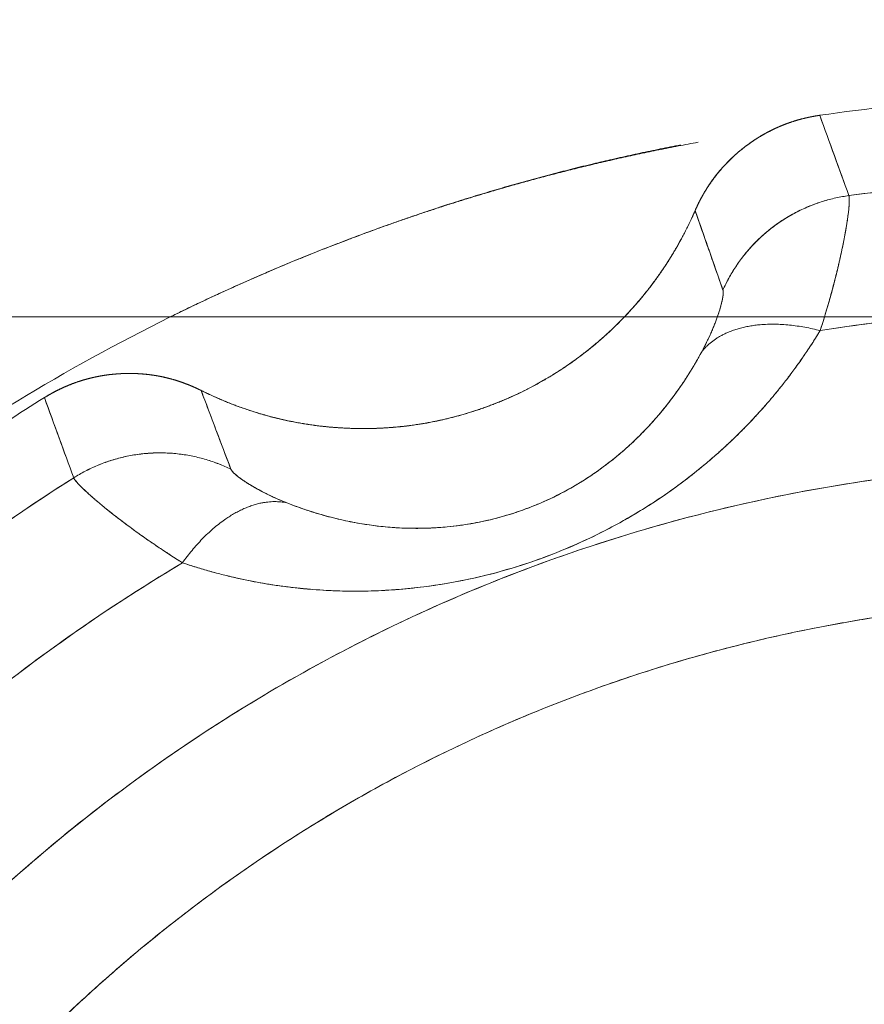
# Model space of a CAD drawing. Units: millimetres. Extents: x 97 to 748, y 43 to 569.
# Drawn here: x 395 to 397, y 141 to 144 of the extents above; entities that cross this region are included whole.
import ezdxf

# ---------------------------------------------------------------- set-up
doc = ezdxf.new("R2010")
doc.units = ezdxf.units.MM
doc.layers.add('1', color=7, linetype='Continuous', true_color=0xffffff)
doc.styles.add('blockfont', font='simplex.shx')
doc.dimstyles.get("Standard").update_dxf_attribs({"dimtxt": 0.18, "dimasz": 0.18, "dimexe": 0.18, "dimexo": 0.0625, "dimgap": 0.09, "dimtad": 0, "dimtih": 1, "dimtoh": 1, "dimdec": 4, "dimzin": 0, "dimdsep": 46, "dimtxsty": 'Standard', "dimcen": 0.09, "dimadec": 0, "dimazin": 0, "dimtfac": 1, "dimtdec": 4, "dimtofl": 0, "dimtmove": 0, "dimatfit": 3, "dimfxl": 1, "dimtolj": 1, "dimtzin": 0, "dimarcsym": 0})

# ---------------------------------------------------------------- blocks, each defined once
blk = doc.blocks.new('_U3')
at = {"layer": '1', "color": 35, "lineweight": 13}
for p, q in [((402.152569, 199.088604), (326.55306, 199.088604)), ((328.55306, 199.088604), (328.55306, 138.469194)), ((394.154552, 138.469194), (326.55306, 138.469194))]:
    blk.add_line(p, q, dxfattribs=at)
at = {"layer": '1', "color": 35, "lineweight": 18}
for points in [[(328.55306, 199.088604), (329.490882, 195.588607), (327.615238, 195.5886)], [(328.55306, 138.469194), (327.615238, 141.96919), (329.490882, 141.969197)]]:
    blk.add_solid(points, dxfattribs=at)
at = {"layer": '1', "color": 35, "linetype": 'Continuous', "lineweight": 13, "insert": (328.118768, 161.484315), "char_height": 3.5, "attachment_point": 7, "rotation": 90, "line_spacing_factor": 0.903614, "style": 'blockfont'}
blk.add_mtext('\\W1.3321;60,6', dxfattribs=at)
blk = doc.blocks.new('_U4')
at = {"layer": '1', "color": 35, "lineweight": 13}
for p, q in [((402.152569, 199.088604), (336.55306, 199.088604)), ((338.55306, 199.088604), (338.55306, 142.919194)), ((456.903903, 142.919194), (336.55306, 142.919194))]:
    blk.add_line(p, q, dxfattribs=at)
at = {"layer": '1', "color": 35, "lineweight": 18}
for points in [[(338.55306, 199.088604), (339.490882, 195.588607), (337.615238, 195.5886)], [(338.55306, 142.919194), (337.615238, 146.41919), (339.490882, 146.419197)]]:
    blk.add_solid(points, dxfattribs=at)
at = {"layer": '1', "color": 35, "linetype": 'Continuous', "lineweight": 13, "insert": (338.118768, 163.709315), "char_height": 3.5, "attachment_point": 7, "rotation": 90, "line_spacing_factor": 0.903614, "style": 'blockfont'}
blk.add_mtext('\\W1.3321;56,2', dxfattribs=at)

msp = doc.modelspace()

# ---------------------------------------------------------------- linework, layer by layer
at = {"layer": '1', "color": 155, "linetype": 'Continuous', "lineweight": 18}
for points, degree, knots in [([(398.617, 143.4181), (398.499, 143.4351), (398.143, 143.4735), (397.6648, 143.4735), (397.3088, 143.4351), (397.1908, 143.4181)], 3, [0, 0, 0, 0, 0.249826, 0.750174, 1, 1, 1, 1]), ([(397.1908, 143.4181), (397.1843, 143.417), (397.1711, 143.4149), (397.1514, 143.4105), (397.1319, 143.4052), (397.1127, 143.3988), (397.0937, 143.3914), (397.0751, 143.383), (397.0569, 143.3737), (397.0393, 143.3635), (397.0222, 143.3525), (397.0089, 143.3428), (396.999, 143.3351), (396.9921, 143.3295), (396.9853, 143.3237), (396.9786, 143.3176), (396.9719, 143.3114), (396.9653, 143.3049), (396.9587, 143.2982), (396.9523, 143.2912), (396.946, 143.2841), (396.9397, 143.2767), (396.9336, 143.2691), (396.9277, 143.2613), (396.9218, 143.2532), (396.9162, 143.245), (396.9107, 143.2365), (396.9054, 143.2279), (396.9002, 143.2191), (396.8953, 143.2101), (396.8906, 143.2009), (396.8861, 143.1916), (396.8833, 143.1853), (396.8819, 143.1821)], 3, [0, 0, 0, 0, 0.049205, 0.098739, 0.14854, 0.198548, 0.248696, 0.29892, 0.349154, 0.399331, 0.449385, 0.499253, 0.520717, 0.542467, 0.564495, 0.586797, 0.609366, 0.632195, 0.655277, 0.678605, 0.70217, 0.725963, 0.749977, 0.774202, 0.798627, 0.823244, 0.848041, 0.873008, 0.898135, 0.923409, 0.948819, 0.974353, 1, 1, 1, 1]), ([(397.1908, 143.4181), (397.1851, 143.4173), (397.1729, 143.4152), (397.1655, 143.4136), (397.1541, 143.4113), (397.1408, 143.4077), (397.1279, 143.4042), (397.1133, 143.3991), (397.1043, 143.3959), (397.0933, 143.3913), (397.0883, 143.3892), (397.0813, 143.386), (397.0734, 143.3824), (397.0636, 143.3773), (397.0537, 143.3722), (397.0421, 143.3652), (397.0356, 143.3613), (397.0274, 143.3558), (397.0174, 143.3492), (397.0059, 143.3405), (397.0014, 143.3371), (396.9953, 143.3321), (396.9883, 143.3265), (396.98, 143.3191), (396.9716, 143.3115), (396.9621, 143.3019), (396.9568, 143.2965), (396.9503, 143.2892), (396.9423, 143.2805), (396.9336, 143.2694), (396.9254, 143.259), (396.9168, 143.2461), (396.9114, 143.2381), (396.9052, 143.2278), (396.8993, 143.2179), (396.8929, 143.2054), (396.8905, 143.2008), (396.8847, 143.1885), (396.8819, 143.1821)], 2, [0, 0, 0, 0.03125, 0.0625, 0.0625, 0.125, 0.125, 0.196429, 0.196429, 0.25, 0.25, 0.282653, 0.282653, 0.331633, 0.331633, 0.392857, 0.392857, 0.435714, 0.435714, 0.5, 0.5, 0.532653, 0.532653, 0.581633, 0.581633, 0.642857, 0.642857, 0.685714, 0.685714, 0.75, 0.75, 0.821429, 0.821429, 0.875, 0.875, 0.9375, 0.9375, 0.96875, 1, 1, 1]), ([(397.1908, 143.4181), (397.203, 143.3846), (397.227, 143.3184), (397.2511, 143.252), (397.263, 143.2192)], 3, [0, 0, 0, 0, 0.505397, 1, 1, 1, 1]), ([(396.8891, 143.3513), (396.8729, 143.3483), (396.8405, 143.3422), (396.7925, 143.3327), (396.7455, 143.323), (396.6996, 143.313), (396.6548, 143.3028), (396.6113, 143.2925), (396.5688, 143.282), (396.5275, 143.2714), (396.4874, 143.2608), (396.4484, 143.2501), (396.4106, 143.2394), (396.3738, 143.2287), (396.3382, 143.2181), (396.3038, 143.2075), (396.2704, 143.197), (396.2382, 143.1865), (396.2071, 143.1763), (396.177, 143.1661), (396.1481, 143.1562), (396.1203, 143.1464), (396.0936, 143.1368), (396.0679, 143.1275), (395.9103, 143.0691), (395.6313, 142.9502), (395.2501, 142.7462), (394.904, 142.521), (394.5928, 142.2805), (394.289, 142.0059), (393.9946, 141.691), (393.7147, 141.3293), (393.4717, 140.9483), (393.2667, 140.5518), (393.1001, 140.1437), (392.9716, 139.728), (392.8809, 139.3084), (392.8274, 138.8883), (392.8098, 138.4692), (392.8274, 138.05), (392.8809, 137.6299), (392.9717, 137.2103), (393.1001, 136.7946), (393.2667, 136.3865), (393.4718, 135.99), (393.7147, 135.609), (393.9946, 135.2473), (394.2505, 134.9736), (394.4641, 134.7739), (394.6242, 134.6363), (394.7948, 134.5019), (394.9761, 134.3717), (395.123, 134.2761), (395.2091, 134.2236), (395.2302, 134.2111)], 3, [0, 0, 0, 0, 0.004224, 0.008408, 0.0125, 0.016498, 0.020404, 0.024216, 0.027935, 0.031562, 0.035095, 0.038534, 0.041881, 0.045134, 0.048294, 0.05136, 0.054333, 0.057212, 0.059998, 0.06269, 0.065289, 0.067793, 0.070205, 0.072522, 0.074746, 0.112997, 0.149514, 0.184288, 0.217315, 0.248589, 0.287173, 0.325172, 0.362596, 0.399449, 0.435744, 0.471493, 0.506706, 0.541396, 0.575579, 0.609767, 0.644461, 0.679677, 0.715427, 0.751722, 0.788574, 0.825995, 0.86399, 0.902568, 0.919735, 0.937443, 0.955689, 0.974475, 0.993797, 1, 1, 1, 1]), ([(396.8458, 143.3446), (396.6366, 143.3045), (396.2355, 143.1905), (396.043, 143.1183), (395.8014, 143.0277), (395.5736, 142.9151)], 2, [0, 0, 0, 0.329216, 0.641245, 0.641245, 1, 1, 1]), ([(397.263, 143.2192), (397.362, 143.2326), (397.6891, 143.2663), (398.1187, 143.2663), (398.4458, 143.2326), (398.5448, 143.2192)], 3, [0, 0, 0, 0, 0.23306, 0.76694, 1, 1, 1, 1]), ([(397.263, 143.2192), (397.4754, 143.2479), (397.6896, 143.2622), (398.1182, 143.2622), (398.3324, 143.2479), (398.5448, 143.2192)], 3, [0, 0, 0, 0, 0.5, 0.5, 1, 1, 1, 1]), ([(397.1918, 142.8846), (397.1939, 142.8914), (397.1984, 142.9052), (397.2047, 142.9257), (397.2109, 142.9465), (397.2169, 142.9674), (397.2227, 142.9884), (397.2282, 143.0092), (397.2333, 143.0299), (397.2382, 143.0502), (397.2426, 143.0701), (397.2467, 143.0894), (397.2505, 143.108), (397.2528, 143.1204), (397.2541, 143.1275), (397.2544, 143.1296), (397.2548, 143.1318), (397.2553, 143.1342), (397.2557, 143.1367), (397.2561, 143.1392), (397.2566, 143.1419), (397.2571, 143.1446), (397.2575, 143.1475), (397.258, 143.1504), (397.2585, 143.1533), (397.2589, 143.1563), (397.2594, 143.1594), (397.2599, 143.1625), (397.2603, 143.1657), (397.2607, 143.1689), (397.2612, 143.1721), (397.2616, 143.1752), (397.2619, 143.1784), (397.2623, 143.1816), (397.2626, 143.1848), (397.2629, 143.1879), (397.2632, 143.191), (397.2634, 143.194), (397.2636, 143.1969), (397.2638, 143.1997), (397.2639, 143.2025), (397.264, 143.2051), (397.264, 143.2076), (397.264, 143.21), (397.2639, 143.2122), (397.2638, 143.2143), (397.2636, 143.2161), (397.2634, 143.2178), (397.2631, 143.2187), (397.263, 143.2192)], 3, [0, 0, 0, 0, 0.036755, 0.074902, 0.114437, 0.155352, 0.197634, 0.241268, 0.286241, 0.332553, 0.380199, 0.42917, 0.479456, 0.531053, 0.537182, 0.543739, 0.550726, 0.558141, 0.565984, 0.574256, 0.582957, 0.592086, 0.601643, 0.611628, 0.622041, 0.632881, 0.644148, 0.655843, 0.667965, 0.680514, 0.69349, 0.706894, 0.720724, 0.734982, 0.749666, 0.764778, 0.780316, 0.796281, 0.812674, 0.829493, 0.846739, 0.864411, 0.882509, 0.901032, 0.919979, 0.93935, 0.959145, 0.979362, 1, 1, 1, 1]), ([(397.1918, 142.8846), (397.193, 142.8884), (397.1955, 142.8961), (397.1991, 142.9075), (397.2026, 142.9189), (397.206, 142.9301), (397.2093, 142.9413), (397.2125, 142.9523), (397.2156, 142.9632), (397.2186, 142.9741), (397.2215, 142.9848), (397.2243, 142.9953), (397.2271, 143.0058), (397.2297, 143.016), (397.2322, 143.0262), (397.2347, 143.0362), (397.237, 143.046), (397.2392, 143.0556), (397.2414, 143.065), (397.2434, 143.0743), (397.2454, 143.0834), (397.2472, 143.0922), (397.249, 143.1009), (397.2507, 143.1093), (397.2522, 143.1175), (397.254, 143.127), (397.2559, 143.1377), (397.2578, 143.1492), (397.2594, 143.1599), (397.2608, 143.1698), (397.262, 143.179), (397.2629, 143.1873), (397.2635, 143.1949), (397.2639, 143.2016), (397.2641, 143.2074), (397.264, 143.2123), (397.2636, 143.2163), (397.2632, 143.2182), (397.263, 143.2192)], 3, [0, 0, 0, 0, 0.020761, 0.041629, 0.062604, 0.08369, 0.104887, 0.126198, 0.147623, 0.169166, 0.190826, 0.212607, 0.234509, 0.256535, 0.278686, 0.300963, 0.323369, 0.345905, 0.368572, 0.391373, 0.414309, 0.437381, 0.460591, 0.483941, 0.507432, 0.531066, 0.569008, 0.607135, 0.645455, 0.683974, 0.722697, 0.761631, 0.800782, 0.840156, 0.879758, 0.919596, 0.959675, 1, 1, 1, 1]), ([(396.8819, 143.1821), (396.874, 143.1639), (396.8523, 143.1194), (396.8132, 143.0509), (396.7513, 142.9659), (396.6834, 142.8939), (396.6506, 142.865), (396.6222, 142.8399), (396.5458, 142.7833), (396.434, 142.721), (396.3297, 142.683), (396.2377, 142.6579), (396.111, 142.6405), (396.0384, 142.6422), (395.9987, 142.6431), (395.9002, 142.6539), (395.7954, 142.6797), (395.7227, 142.7065), (395.6769, 142.7267), (395.6575, 142.7364)], 2, [0, 0, 0, 0.025, 0.0625, 0.125, 0.196429, 0.25, 0.25, 0.307143, 0.392857, 0.5, 0.557143, 0.642857, 0.75, 0.75, 0.8, 0.875, 0.9375, 0.973214, 1, 1, 1]), ([(395.6575, 142.7364), (395.6618, 142.7343), (395.6705, 142.73), (395.6837, 142.7239), (395.6969, 142.7179), (395.7102, 142.7122), (395.7235, 142.7067), (395.737, 142.7015), (395.7504, 142.6964), (395.7639, 142.6916), (395.7775, 142.687), (395.7911, 142.6827), (395.8047, 142.6785), (395.8184, 142.6746), (395.8321, 142.6709), (395.8458, 142.6675), (395.8596, 142.6642), (395.8733, 142.6612), (395.8871, 142.6584), (395.9009, 142.6559), (395.9147, 142.6535), (395.9285, 142.6514), (395.9423, 142.6495), (395.9561, 142.6478), (395.9699, 142.6463), (395.9837, 142.645), (395.9975, 142.644), (396.0112, 142.6432), (396.025, 142.6425), (396.0387, 142.6421), (396.0524, 142.6419), (396.066, 142.6419), (396.0797, 142.6422), (396.0933, 142.6426), (396.1068, 142.6432), (396.1203, 142.644), (396.1338, 142.6451), (396.1472, 142.6463), (396.1606, 142.6477), (396.1739, 142.6493), (396.1872, 142.6512), (396.2004, 142.6532), (396.2135, 142.6554), (396.2266, 142.6578), (396.2396, 142.6603), (396.2525, 142.6631), (396.2654, 142.666), (396.2782, 142.6692), (396.2909, 142.6725), (396.3035, 142.676), (396.3161, 142.6796), (396.3286, 142.6835), (396.341, 142.6875), (396.3533, 142.6916), (396.3697, 142.6975), (396.3903, 142.7053), (396.4148, 142.7155), (396.4391, 142.7265), (396.4633, 142.7382), (396.4871, 142.7507), (396.5107, 142.764), (396.534, 142.7781), (396.557, 142.7929), (396.5796, 142.8085), (396.6018, 142.8249), (396.6236, 142.842), (396.6449, 142.8599), (396.6658, 142.8785), (396.6862, 142.8978), (396.7061, 142.9179), (396.7254, 142.9386), (396.7441, 142.9601), (396.7622, 142.9823), (396.7797, 143.0051), (396.7965, 143.0285), (396.8127, 143.0526), (396.8281, 143.0774), (396.8427, 143.1027), (396.8566, 143.1286), (396.8698, 143.155), (396.8778, 143.1731), (396.8819, 143.1821)], 3, [0, 0, 0, 0, 0.009987, 0.019952, 0.029896, 0.039819, 0.04972, 0.0596, 0.069458, 0.079295, 0.08911, 0.098904, 0.108677, 0.118428, 0.128158, 0.137866, 0.147554, 0.15722, 0.166864, 0.176488, 0.18609, 0.195671, 0.205231, 0.214769, 0.224287, 0.233783, 0.243258, 0.252711, 0.262144, 0.271555, 0.280946, 0.290315, 0.299662, 0.308989, 0.318295, 0.32758, 0.336844, 0.346087, 0.355308, 0.364509, 0.373689, 0.382848, 0.391985, 0.401102, 0.410198, 0.419273, 0.428327, 0.43736, 0.446372, 0.455363, 0.464334, 0.473283, 0.482212, 0.49112, 0.500008, 0.518144, 0.536367, 0.554676, 0.573072, 0.591555, 0.610125, 0.628783, 0.647528, 0.666361, 0.68528, 0.704288, 0.723383, 0.742566, 0.761838, 0.781197, 0.800645, 0.820181, 0.839806, 0.859519, 0.87932, 0.899211, 0.91919, 0.939259, 0.959417, 0.979664, 1, 1, 1, 1]), ([(396.8819, 143.1821), (396.8823, 143.1808), (396.8897, 143.1596), (396.9046, 143.1172), (396.9272, 143.0528), (396.9427, 143.0083), (396.9508, 142.9851)], 3, [0, 0, 0, 0, 0.019543, 0.323174, 0.646361, 1, 1, 1, 1]), ([(396.9508, 142.9851), (396.9517, 142.9827), (396.952, 142.9749), (396.9483, 142.9544), (396.9397, 142.925), (396.9243, 142.8844), (396.9082, 142.8506), (396.8981, 142.832)], 3, [0, 0, 0, 0, 0.193118, 0.375736, 0.567442, 0.774706, 1, 1, 1, 1]), ([(396.9508, 142.9851), (396.951, 142.9847), (396.9512, 142.9838), (396.9515, 142.9823), (396.9516, 142.9805), (396.9516, 142.9784), (396.9515, 142.9761), (396.9513, 142.9736), (396.951, 142.9709), (396.9506, 142.9679), (396.95, 142.9646), (396.9494, 142.9611), (396.9486, 142.9574), (396.9476, 142.9535), (396.9466, 142.9493), (396.9454, 142.9449), (396.9437, 142.9392), (396.9415, 142.9319), (396.9385, 142.9228), (396.9351, 142.9132), (396.9313, 142.9031), (396.927, 142.8925), (396.9223, 142.8813), (396.9171, 142.8697), (396.9113, 142.8576), (396.9051, 142.8451), (396.9004, 142.8363), (396.8981, 142.832)], 3, [0, 0, 0, 0, 0.033122, 0.066064, 0.098838, 0.131457, 0.163932, 0.196276, 0.228502, 0.260623, 0.292651, 0.3246, 0.356483, 0.388312, 0.420102, 0.451866, 0.483617, 0.538298, 0.592081, 0.645043, 0.697266, 0.748833, 0.799833, 0.850355, 0.900493, 0.950343, 1, 1, 1, 1]), ([(397.9039, 142.9416), (397.6809, 142.9416), (397.4425, 142.9238), (397.2069, 142.887), (397.1918, 142.8846)], 3, [0, 0, 0, 0, 0.935546, 1, 1, 1, 1]), ([(395.6113, 142.3093), (395.6227, 142.3056), (395.6451, 142.2982), (395.6788, 142.2884), (395.7115, 142.2797), (395.7433, 142.2721), (395.774, 142.2655), (395.8036, 142.2598), (395.832, 142.2551), (395.8592, 142.2512), (395.885, 142.2479), (395.9094, 142.2453), (395.9498, 142.2418), (396.0059, 142.2388), (396.0773, 142.239), (396.1447, 142.2427), (396.2225, 142.2507), (396.3118, 142.2654), (396.4129, 142.2902), (396.5099, 142.3223), (396.5975, 142.3587), (396.6781, 142.3984), (396.7541, 142.4421), (396.8305, 142.4931), (396.8818, 142.5329), (396.9108, 142.5571), (396.9183, 142.5635), (396.926, 142.5701), (396.9338, 142.5769), (396.9418, 142.584), (396.9499, 142.5913), (396.9582, 142.5989), (396.9666, 142.6067), (396.9751, 142.6147), (396.9837, 142.623), (396.9923, 142.6316), (397.0011, 142.6404), (397.01, 142.6494), (397.0189, 142.6587), (397.0279, 142.6683), (397.037, 142.6781), (397.0461, 142.6882), (397.0553, 142.6985), (397.0644, 142.7091), (397.0736, 142.7199), (397.0829, 142.731), (397.0921, 142.7424), (397.1013, 142.754), (397.1105, 142.7659), (397.1197, 142.7781), (397.1289, 142.7905), (397.1381, 142.8031), (397.1472, 142.8161), (397.1562, 142.8293), (397.1652, 142.8427), (397.1742, 142.8564), (397.1831, 142.8704), (397.1889, 142.8798), (397.1918, 142.8846)], 3, [0, 0, 0, 0, 0.022263, 0.04363, 0.064095, 0.083654, 0.102301, 0.120031, 0.136838, 0.152719, 0.167669, 0.18168, 0.194746, 0.236551, 0.275595, 0.311825, 0.345172, 0.399528, 0.452709, 0.50452, 0.554761, 0.596924, 0.642287, 0.690711, 0.742072, 0.747313, 0.752719, 0.758291, 0.764028, 0.769929, 0.775995, 0.782223, 0.788615, 0.79517, 0.801886, 0.808763, 0.815801, 0.823, 0.830359, 0.837878, 0.845555, 0.85339, 0.861384, 0.869535, 0.877844, 0.886309, 0.894931, 0.903708, 0.912642, 0.92173, 0.930974, 0.940373, 0.949926, 0.959634, 0.969495, 0.97951, 0.989679, 1, 1, 1, 1]), ([(397.1918, 142.8846), (397.1857, 142.8747), (397.1735, 142.8551), (397.1543, 142.8262), (397.1346, 142.798), (397.1142, 142.7705), (397.0933, 142.7436), (397.0717, 142.7174), (397.0495, 142.6918), (397.0268, 142.6668), (397.0034, 142.6425), (396.9793, 142.6187), (396.9547, 142.5955), (396.9294, 142.5729), (396.8824, 142.5329), (396.811, 142.4784), (396.7097, 142.4148), (396.6108, 142.3644), (396.5166, 142.325), (396.4221, 142.2932), (396.3192, 142.2668), (396.1992, 142.2467), (396.0689, 142.2369), (395.9723, 142.2399), (395.9158, 142.2448), (395.8987, 142.2465), (395.8816, 142.2484), (395.8645, 142.2505), (395.8475, 142.2528), (395.8305, 142.2554), (395.8135, 142.2582), (395.7965, 142.2612), (395.7796, 142.2644), (395.7626, 142.2679), (395.7457, 142.2716), (395.7289, 142.2755), (395.712, 142.2796), (395.6952, 142.284), (395.6783, 142.2886), (395.6615, 142.2934), (395.6447, 142.2985), (395.628, 142.3038), (395.6168, 142.3075), (395.6113, 142.3093)], 3, [0, 0, 0, 0, 0.021483, 0.042624, 0.063441, 0.083949, 0.104168, 0.124116, 0.143814, 0.163282, 0.182542, 0.201617, 0.22053, 0.239306, 0.257969, 0.32218, 0.384108, 0.44526, 0.492418, 0.539529, 0.596714, 0.654855, 0.728555, 0.805219, 0.814964, 0.82475, 0.83458, 0.844456, 0.854382, 0.864361, 0.874394, 0.884485, 0.894637, 0.904851, 0.91513, 0.925478, 0.935895, 0.946385, 0.95695, 0.967591, 0.978312, 0.989114, 1, 1, 1, 1]), ([(396.8981, 142.832), (396.8882, 142.8136), (396.8674, 142.7779), (396.8331, 142.7273), (396.7972, 142.6814), (396.7612, 142.6411), (396.7258, 142.6061), (396.6913, 142.5756), (396.6566, 142.5483), (396.6208, 142.523), (396.5831, 142.4995), (396.5434, 142.4778), (396.5022, 142.4585), (396.4598, 142.4414), (396.4149, 142.4265), (396.3657, 142.4135), (396.3106, 142.403), (396.2495, 142.396), (396.1826, 142.3938), (396.1104, 142.3976), (396.0333, 142.4087), (395.9516, 142.4283), (395.8976, 142.4469), (395.87, 142.4578)], 3, [0, 0, 0, 0, 0.058469, 0.113971, 0.165399, 0.211859, 0.253228, 0.290491, 0.325435, 0.359826, 0.394553, 0.429528, 0.464271, 0.498623, 0.533747, 0.57198, 0.615067, 0.663331, 0.716925, 0.776517, 0.842954, 0.917175, 1, 1, 1, 1]), ([(396.8981, 142.832), (396.8958, 142.8277), (396.8911, 142.8192), (396.8839, 142.8066), (396.8766, 142.7941), (396.8691, 142.7819), (396.8615, 142.7699), (396.8537, 142.7581), (396.8459, 142.7465), (396.8379, 142.7351), (396.8298, 142.7239), (396.8216, 142.7129), (396.8132, 142.7021), (396.8048, 142.6916), (396.7963, 142.6812), (396.7876, 142.6711), (396.7789, 142.6611), (396.7701, 142.6514), (396.7613, 142.6419), (396.7523, 142.6325), (396.7432, 142.6234), (396.7341, 142.6145), (396.725, 142.6058), (396.7, 142.5829), (396.6574, 142.5477), (396.5924, 142.504), (396.5269, 142.469), (396.4621, 142.4418), (396.3984, 142.4213), (396.3329, 142.4064), (396.2741, 142.3984), (396.2223, 142.3949), (396.177, 142.3944), (396.1309, 142.3965), (396.0927, 142.4004), (396.0619, 142.4048), (396.0385, 142.4088), (396.0149, 142.4136), (395.9911, 142.419), (395.9671, 142.4252), (395.943, 142.4322), (395.9187, 142.4399), (395.8942, 142.4484), (395.8782, 142.4546), (395.87, 142.4578)], 3, [0, 0, 0, 0, 0.014702, 0.029183, 0.043444, 0.057485, 0.071309, 0.084916, 0.098309, 0.111487, 0.124454, 0.13721, 0.149758, 0.162098, 0.174234, 0.186166, 0.197897, 0.209429, 0.220764, 0.231905, 0.242854, 0.253614, 0.264188, 0.274578, 0.33778, 0.396183, 0.450976, 0.49723, 0.543615, 0.591167, 0.640853, 0.675139, 0.711233, 0.749307, 0.789508, 0.810117, 0.831397, 0.853358, 0.876013, 0.89937, 0.92344, 0.94823, 0.973747, 1, 1, 1, 1]), ([(395.6575, 142.7364), (395.6515, 142.7393), (395.6396, 142.745), (395.6214, 142.7524), (395.6031, 142.7589), (395.5847, 142.7644), (395.5663, 142.7689), (395.5481, 142.7726), (395.53, 142.7753), (395.5122, 142.7772), (395.4947, 142.7783), (395.4775, 142.7786), (395.4627, 142.7782), (395.45, 142.7774), (395.4394, 142.7765), (395.4287, 142.7753), (395.4181, 142.7738), (395.4076, 142.772), (395.397, 142.77), (395.3865, 142.7676), (395.3761, 142.765), (395.3658, 142.7621), (395.3556, 142.7589), (395.3454, 142.7554), (395.3354, 142.7517), (395.3255, 142.7477), (395.3157, 142.7435), (395.306, 142.739), (395.2965, 142.7342), (395.2872, 142.7293), (395.278, 142.7241), (395.272, 142.7204), (395.2691, 142.7186)], 3, [0, 0, 0, 0, 0.04887, 0.09729, 0.145177, 0.192454, 0.239047, 0.284887, 0.329908, 0.374052, 0.417265, 0.459499, 0.500711, 0.526937, 0.553222, 0.579558, 0.605935, 0.632343, 0.658773, 0.685215, 0.71166, 0.738098, 0.764519, 0.790913, 0.817272, 0.843586, 0.869844, 0.896039, 0.922161, 0.948201, 0.97415, 1, 1, 1, 1]), ([(395.6575, 142.7364), (395.6522, 142.739), (395.641, 142.7443), (395.634, 142.7472), (395.6233, 142.7518), (395.6102, 142.7564), (395.5976, 142.7609), (395.5826, 142.765), (395.5733, 142.7675), (395.5617, 142.7701), (395.5564, 142.7712), (395.5488, 142.7726), (395.5402, 142.7741), (395.5292, 142.7755), (395.5181, 142.7769), (395.5046, 142.7778), (395.497, 142.7782), (395.4871, 142.7784), (395.4751, 142.7787), (395.4606, 142.7781), (395.4551, 142.7778), (395.4472, 142.7772), (395.4383, 142.7766), (395.4273, 142.7752), (395.4161, 142.7738), (395.4028, 142.7713), (395.3954, 142.7699), (395.3859, 142.7676), (395.3744, 142.7649), (395.361, 142.7608), (395.3484, 142.7569), (395.334, 142.7513), (395.325, 142.7478), (395.3141, 142.7428), (395.3036, 142.7381), (395.2913, 142.7315), (395.2867, 142.729), (395.275, 142.7223), (395.2691, 142.7186)], 2, [0, 0, 0, 0.03125, 0.0625, 0.0625, 0.125, 0.125, 0.196429, 0.196429, 0.25, 0.25, 0.282653, 0.282653, 0.331633, 0.331633, 0.392857, 0.392857, 0.435714, 0.435714, 0.5, 0.5, 0.532653, 0.532653, 0.581633, 0.581633, 0.642857, 0.642857, 0.685714, 0.685714, 0.75, 0.75, 0.821429, 0.821429, 0.875, 0.875, 0.9375, 0.9375, 0.96875, 1, 1, 1]), ([(395.7312, 142.5412), (395.7229, 142.5631), (395.7065, 142.6065), (395.6819, 142.6715), (395.6656, 142.7147), (395.6575, 142.7364)], 3, [0, 0, 0, 0, 0.336191, 0.666525, 1, 1, 1, 1]), ([(395.2691, 142.7186), (395.1425, 142.6401), (394.8221, 142.4211), (394.4614, 142.1072), (394.2361, 141.8685), (394.1766, 141.8019)], 3, [0, 0, 0, 0, 0.312283, 0.81263, 1, 1, 1, 1]), ([(395.3416, 142.5199), (395.3296, 142.5527), (395.3054, 142.6189), (395.2813, 142.6852), (395.2691, 142.7186)], 3, [0, 0, 0, 0, 0.494603, 1, 1, 1, 1]), ([(397.9039, 134.382), (397.6364, 134.382), (397.3689, 134.4084), (396.8442, 134.5128), (396.587, 134.5908), (396.0927, 134.7955), (395.8556, 134.9222), (395.4108, 135.2195), (395.203, 135.39), (394.8247, 135.7683), (394.6542, 135.9761), (394.3569, 136.4209), (394.2302, 136.658), (394.0255, 137.1523), (393.9475, 137.4095), (393.8431, 137.9342), (393.8168, 138.2017), (393.8168, 138.7367), (393.8431, 139.0042), (393.9475, 139.5289), (394.0255, 139.7861), (394.2302, 140.2804), (394.3569, 140.5175), (394.6542, 140.9623), (394.8247, 141.1701), (395.203, 141.5484), (395.4108, 141.7189), (395.8556, 142.0161), (396.0927, 142.1429), (396.587, 142.3476), (396.8442, 142.4256), (397.3689, 142.53), (397.6364, 142.5563), (397.9039, 142.5563)], 3, [0, 0, 0, 0, 0.0625, 0.0625, 0.125, 0.125, 0.1875, 0.1875, 0.25, 0.25, 0.3125, 0.3125, 0.375, 0.375, 0.4375, 0.4375, 0.5, 0.5, 0.5625, 0.5625, 0.625, 0.625, 0.6875, 0.6875, 0.75, 0.75, 0.8125, 0.8125, 0.875, 0.875, 0.9375, 0.9375, 1, 1, 1, 1]), ([(395.87, 142.4578), (395.8533, 142.4644), (395.8233, 142.4778), (395.7868, 142.4973), (395.7584, 142.5153), (395.7384, 142.531), (395.7323, 142.5384), (395.7312, 142.5412)], 3, [0, 0, 0, 0, 0.191699, 0.374005, 0.566185, 0.774313, 1, 1, 1, 1]), ([(395.87, 142.4578), (395.8676, 142.4587), (395.8629, 142.4607), (395.856, 142.4635), (395.8492, 142.4664), (395.8426, 142.4693), (395.8363, 142.4722), (395.8301, 142.4751), (395.8241, 142.478), (395.8183, 142.4809), (395.8126, 142.4837), (395.8072, 142.4866), (395.8019, 142.4894), (395.7968, 142.4922), (395.7918, 142.4949), (395.7871, 142.4977), (395.7825, 142.5004), (395.7781, 142.503), (395.7723, 142.5066), (395.7655, 142.511), (395.7581, 142.516), (395.7517, 142.5207), (395.7461, 142.5251), (395.7413, 142.5291), (395.7375, 142.5327), (395.7345, 142.536), (395.7323, 142.5388), (395.7316, 142.5404), (395.7312, 142.5412)], 3, [0, 0, 0, 0, 0.025708, 0.051472, 0.077307, 0.103226, 0.129242, 0.15537, 0.181622, 0.208012, 0.234552, 0.261256, 0.288135, 0.315202, 0.342469, 0.369947, 0.397649, 0.425585, 0.453766, 0.513218, 0.572767, 0.632508, 0.692531, 0.752927, 0.813786, 0.875196, 0.937239, 1, 1, 1, 1]), ([(394.3597, 141.696), (394.504, 141.8544), (394.6588, 142.0032), (394.9871, 142.2786), (395.1605, 142.4053), (395.3416, 142.5199)], 3, [0, 0, 0, 0, 0.5, 0.5, 1, 1, 1, 1]), ([(394.3597, 141.696), (394.4077, 141.7487), (394.6147, 141.9661), (394.9388, 142.2481), (395.2331, 142.4512), (395.3416, 142.5199)], 3, [0, 0, 0, 0, 0.166418, 0.700298, 1, 1, 1, 1]), ([(395.3416, 142.5199), (395.3418, 142.5194), (395.3423, 142.5185), (395.3432, 142.517), (395.3443, 142.5153), (395.3457, 142.5135), (395.3473, 142.5115), (395.3491, 142.5094), (395.3511, 142.5071), (395.3533, 142.5047), (395.3557, 142.5021), (395.3583, 142.4995), (395.3611, 142.4966), (395.3641, 142.4937), (395.3673, 142.4906), (395.3708, 142.4874), (395.3744, 142.4841), (395.3781, 142.4806), (395.3821, 142.477), (395.3863, 142.4734), (395.3906, 142.4696), (395.3952, 142.4657), (395.3999, 142.4617), (395.4048, 142.4576), (395.4098, 142.4533), (395.4151, 142.449), (395.4205, 142.4446), (395.4284, 142.4382), (395.4393, 142.4295), (395.4536, 142.4185), (395.4686, 142.4071), (395.4843, 142.3954), (395.5007, 142.3835), (395.5177, 142.3714), (395.5353, 142.3591), (395.5535, 142.3468), (395.5722, 142.3343), (395.5914, 142.3219), (395.6047, 142.3135), (395.6113, 142.3093)], 3, [0, 0, 0, 0, 0.02131, 0.042542, 0.063698, 0.084779, 0.105784, 0.126716, 0.147575, 0.168362, 0.189077, 0.209722, 0.230298, 0.250805, 0.271244, 0.291617, 0.311923, 0.332165, 0.352342, 0.372456, 0.392508, 0.412498, 0.432428, 0.452298, 0.47211, 0.491863, 0.511559, 0.5312, 0.57631, 0.620886, 0.66494, 0.708482, 0.751526, 0.794083, 0.836166, 0.877786, 0.918957, 0.959691, 1, 1, 1, 1]), ([(395.3416, 142.5199), (395.3421, 142.519), (395.343, 142.5172), (395.3454, 142.5138), (395.3484, 142.5101), (395.3521, 142.5059), (395.3562, 142.5016), (395.3607, 142.4969), (395.3656, 142.4922), (395.3707, 142.4873), (395.376, 142.4824), (395.3814, 142.4775), (395.3869, 142.4727), (395.3924, 142.4679), (395.3978, 142.4633), (395.403, 142.4589), (395.4081, 142.4547), (395.413, 142.4507), (395.4176, 142.4469), (395.4219, 142.4434), (395.4274, 142.439), (395.4342, 142.4336), (395.4427, 142.4269), (395.4515, 142.4201), (395.4605, 142.4132), (395.4696, 142.4062), (395.479, 142.3992), (395.4885, 142.3922), (395.4983, 142.3852), (395.5081, 142.3781), (395.5181, 142.371), (395.5282, 142.364), (395.5384, 142.357), (395.5486, 142.35), (395.559, 142.3431), (395.5694, 142.3362), (395.5798, 142.3294), (395.5903, 142.3226), (395.6007, 142.316), (395.6078, 142.3115), (395.6113, 142.3093)], 3, [0, 0, 0, 0, 0.041965, 0.082394, 0.121278, 0.158611, 0.19439, 0.228609, 0.261268, 0.292365, 0.321898, 0.349869, 0.376276, 0.401119, 0.424399, 0.446114, 0.466264, 0.484848, 0.501863, 0.517309, 0.531186, 0.559222, 0.586891, 0.614191, 0.641123, 0.667685, 0.693876, 0.719694, 0.745138, 0.770208, 0.794902, 0.819221, 0.843163, 0.866725, 0.889905, 0.9127, 0.935109, 0.957129, 0.97876, 1, 1, 1, 1]), ([(395.6113, 142.3093), (395.4066, 142.1871), (395.2117, 142.0485), (394.8465, 141.7421), (394.6761, 141.5742), (394.5202, 141.3938)], 3, [0, 0, 0, 0, 0.5, 0.5, 1, 1, 1, 1]), ([(395.6113, 142.3093), (395.5342, 142.2633), (395.2705, 142.095), (394.8967, 141.7969), (394.6275, 141.5179), (394.5202, 141.3938)], 3, [0, 0, 0, 0, 0.188152, 0.655924, 1, 1, 1, 1]), ([(397.9039, 142.2185), (397.7195, 142.2185), (397.3541, 142.1826), (396.8107, 142.0746), (396.1284, 141.7921), (395.5142, 141.3818), (394.9919, 140.8596), (394.5815, 140.2456), (394.2988, 139.5633), (394.1546, 138.839), (394.1545, 138.1004), (394.2985, 137.376), (394.581, 136.6936), (394.9913, 136.0795), (395.5134, 135.5572), (396.1275, 135.1468), (396.8098, 134.8641), (397.353, 134.7559), (397.719, 134.7198), (397.9039, 134.7198)], 2, [0, 0, 0, 0.03125, 0.0625, 0.125, 0.1875, 0.25, 0.3125, 0.375, 0.4375, 0.5, 0.5625, 0.625, 0.6875, 0.75, 0.8125, 0.875, 0.9375, 0.96875, 1, 1, 1]), ([(397.9039, 142.2185), (397.6585, 142.2185), (397.4131, 142.1944), (396.9318, 142.0986), (396.6958, 142.0271), (396.2424, 141.8392), (396.0249, 141.723), (395.6168, 141.4503), (395.4262, 141.2939), (395.0792, 140.9469), (394.9228, 140.7563), (394.6501, 140.3482), (394.5339, 140.1307), (394.346, 139.6773), (394.2745, 139.4413), (394.1787, 138.96), (394.1546, 138.7146), (394.1546, 138.2238), (394.1787, 137.9784), (394.2745, 137.4971), (394.346, 137.2611), (394.5339, 136.8077), (394.6501, 136.5902), (394.9228, 136.1821), (395.0792, 135.9915), (395.4262, 135.6445), (395.6168, 135.4881), (396.0249, 135.2154), (396.2424, 135.0992), (396.6958, 134.9113), (396.9318, 134.8398), (397.4131, 134.744), (397.6585, 134.7198), (397.9039, 134.7198)], 3, [0, 0, 0, 0, 0.0625, 0.0625, 0.125, 0.125, 0.1875, 0.1875, 0.25, 0.25, 0.3125, 0.3125, 0.375, 0.375, 0.4375, 0.4375, 0.5, 0.5, 0.5625, 0.5625, 0.625, 0.625, 0.6875, 0.6875, 0.75, 0.75, 0.8125, 0.8125, 0.875, 0.875, 0.9375, 0.9375, 1, 1, 1, 1])]:
    msp.add_open_spline(points, degree=degree, knots=knots, dxfattribs=at)
for points in [[(397.263, 143.2192), (397.239, 143.2856), (397.2149, 143.3519), (397.1908, 143.4181)], [(396.8819, 143.1821), (396.9049, 143.1164), (396.9278, 143.0508), (396.9508, 142.9851)], [(397.9039, 142.9416), (397.6655, 142.9416), (397.4271, 142.9225), (397.1918, 142.8846)], [(395.7312, 142.5412), (395.7066, 142.6063), (395.682, 142.6714), (395.6575, 142.7364)], [(395.2691, 142.7186), (395.2932, 142.6524), (395.3174, 142.5862), (395.3416, 142.5199)], [(397.9039, 134.382), (397.7001, 134.382), (397.2925, 134.4126), (396.6947, 134.549), (396.1239, 134.773), (395.5929, 135.0796), (395.1135, 135.4619), (394.6965, 135.9114), (394.3511, 136.418), (394.0851, 136.9704), (393.9043, 137.5563), (393.813, 138.1626), (393.813, 138.7758), (393.9043, 139.3821), (394.0851, 139.968), (394.3511, 140.5204), (394.6965, 141.027), (395.1135, 141.4765), (395.5929, 141.8588), (396.1239, 142.1653), (396.6947, 142.3894), (397.2925, 142.5258), (397.7001, 142.5563), (397.9039, 142.5563)]]:
    msp.add_open_spline(points, degree=3, dxfattribs=at)
for points, weights in [([(396.9508, 142.9851), (397.0085, 143.1147), (397.1222, 143.2), (397.263, 143.2192)], [1.06787317762, 0.97737560746, 0.97737560746, 1.06787317762]), ([(397.263, 143.2192), (397.122, 143.2), (397.0084, 143.1145), (396.9508, 142.9851)], [1.06387397984, 0.976077608944, 0.978789956487, 1.07201102247]), ([(397.1918, 142.8846), (397.0584, 142.9189), (396.9509, 142.8996), (396.8981, 142.832)], [1.07201057538, 0.975996474873, 0.975996474873, 1.07201057538]), ([(396.8981, 142.832), (396.9509, 142.8996), (397.0584, 142.9189), (397.1918, 142.8846)], [1.07201102247, 0.975996325844, 0.975996325844, 1.07201102247]), ([(395.7312, 142.5412), (395.6039, 142.6034), (395.462, 142.5958), (395.3416, 142.5199)], [1.0720108869, 0.978789998703, 0.976077654112, 1.06387385313]), ([(395.3416, 142.5199), (395.4618, 142.5957), (395.6037, 142.6034), (395.7312, 142.5412)], [1.06787317762, 0.97737560746, 0.97737560746, 1.06787317762]), ([(395.87, 142.4578), (395.7861, 142.4757), (395.6913, 142.4213), (395.6113, 142.3093)], [1.07201057538, 0.975996474873, 0.975996474873, 1.07201057538]), ([(395.6113, 142.3093), (395.6913, 142.4213), (395.7861, 142.4757), (395.87, 142.4578)], [1.0720108869, 0.975996371033, 0.975996371033, 1.0720108869])]:
    msp.add_rational_spline(points, weights, degree=3, dxfattribs=at)

# ---------------------------------------------------------------- dimensions: what is measured, and where the dimension line sits
at = {"layer": '1', "color": 35, "linetype": 'Continuous', "lineweight": 13}
for base, p2, picture, middle in [((328.5531, 138.4692), (394.1546, 138.4692), '_U3', (328.5531, 168.7789)), ((338.5531, 142.9192), (456.9039, 142.9192), '_U4', (338.5531, 171.0039))]:
    dim = msp.add_linear_dim(base=base, p1=(402.1526, 199.0886), p2=p2, angle=90, dimstyle='Standard', override={"dimtxt": 3.5, "dimasz": 3.5, "dimexe": 2, "dimexo": 0, "dimgap": 1.75, "dimtad": 1, "dimtih": 0, "dimtoh": 0, "dimdec": 1, "dimlfac": 1, "dimdsep": 44, "dimlunit": 2, "dimtxsty": 'blockfont', "dimsah": 1, "dimse1": 0, "dimse2": 0, "dimsd1": 0, "dimsd2": 0, "dimclrd": 35, "dimclre": 35, "dimclrt": 35, "dimtol": 0, "dimtm": -0.1, "dimtfac": 1, "dimtdec": 2, "dimtofl": 1, "dimtmove": 0, "dimlwd": 13, "dimlwe": 13}, dxfattribs=at)
    dim.commit()
    dim.dimension.update_dxf_attribs({"geometry": picture, "text_midpoint": middle, "dimtype": 160})

doc.saveas('drawing.dxf')
